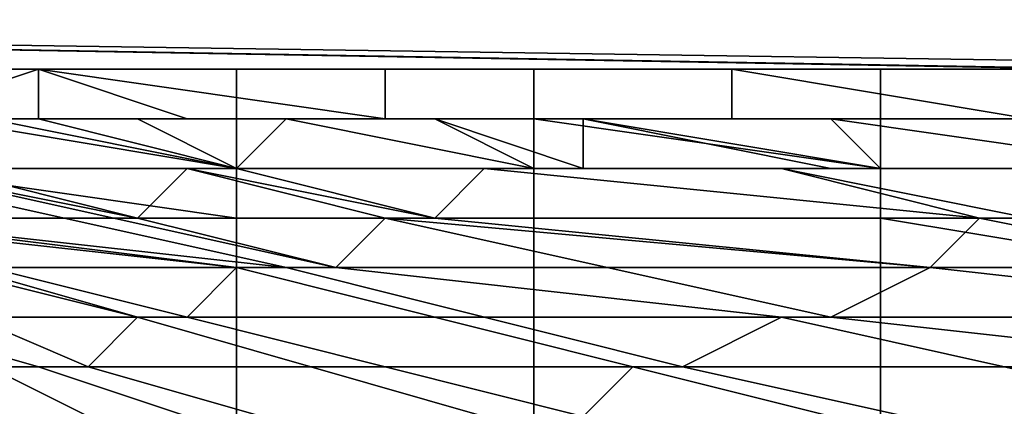
# Model space of a CAD drawing. Extents: x -0.062 to 0.114, y -0.173 to 0.042.
# Drawn here: x 0.092 to 0.094, y -0.047 to -0.046 of the extents above; entities that cross this region are included whole.
import ezdxf

# ---------------------------------------------------------------- set-up
doc = ezdxf.new("R2010")
doc.units = 0
doc.layers.add('CHROME_1', color=7, linetype='CONTINUOUS')

msp = doc.modelspace()

# ---------------------------------------------------------------- linework, layer by layer
at = {"layer": 'CHROME_1'}
for points in [[(0.0998, -0.046, 0.0278), (0.0885, -0.0458, 0.0278), (0.0885, -0.0458, 0.0295)], [(0.0885, -0.0458, 0.0295), (0.0885, -0.0458, 0.0312), (0.0998, -0.046, 0.0312)], [(0.0885, -0.0458, 0.0295), (0.0998, -0.046, 0.0312), (0.0998, -0.046, 0.0278)], [(0.0998, -0.046, 0.0244), (0.0885, -0.0458, 0.0244), (0.0885, -0.0458, 0.0261)], [(0.0885, -0.0458, 0.0261), (0.0885, -0.0458, 0.0278), (0.0998, -0.046, 0.0278)], [(0.0885, -0.0458, 0.0261), (0.0998, -0.046, 0.0278), (0.0998, -0.046, 0.0244)], [(0.0942, -0.0459, 0.021), (0.0885, -0.0458, 0.021), (0.0885, -0.0458, 0.0227)], [(0.0885, -0.0458, 0.0227), (0.0885, -0.0458, 0.0244), (0.0998, -0.046, 0.0244)], [(0.0998, -0.046, 0.0244), (0.0942, -0.0459, 0.021), (0.0885, -0.0458, 0.0227)], [(0.0885, -0.0458, 0.0185), (0.0885, -0.0458, 0.0193), (0.0942, -0.0459, 0.0193)], [(0.0942, -0.0459, 0.0193), (0.0913, -0.0459, 0.0176), (0.0885, -0.0458, 0.0185)], [(0.0885, -0.0458, 0.021), (0.0942, -0.0459, 0.021), (0.0942, -0.0459, 0.0193), (0.0885, -0.0458, 0.0193)], [(0.0998, -0.046, 0.0329), (0.0885, -0.0458, 0.0329), (0.0952, -0.0459, 0.0345)], [(0.0885, -0.0458, 0.0329), (0.0899, -0.0459, 0.0345), (0.0952, -0.0459, 0.0345)], [(0.0885, -0.0458, 0.0312), (0.0885, -0.0458, 0.0329), (0.0998, -0.046, 0.0329), (0.0998, -0.046, 0.0312)], [(0.0942, -0.0459, 0.0193), (0.0942, -0.0459, 0.0176), (0.0913, -0.0459, 0.0176)], [(0.0926, -0.0459, 0.0167), (0.0913, -0.0459, 0.0176), (0.0942, -0.0459, 0.0176)], [(0.0926, -0.0459, 0.0167), (0.0913, -0.0459, 0.0167), (0.0913, -0.0459, 0.0176)], [(0.0913, -0.0459, 0.0166), (0.0913, -0.0459, 0.0167), (0.092, -0.0459, 0.0167), (0.092, -0.0459, 0.0166)], [(0.0913, -0.0459, 0.0165), (0.0913, -0.0459, 0.0166), (0.092, -0.0459, 0.0166), (0.092, -0.0459, 0.0165)], [(0.0913, -0.0459, 0.0165), (0.0913, -0.0459, 0.0165), (0.092, -0.0459, 0.0165)], [(0.0913, -0.0459, 0.0164), (0.0913, -0.0459, 0.0165), (0.092, -0.0459, 0.0165), (0.092, -0.0459, 0.0164)], [(0.0913, -0.0459, 0.0163), (0.0913, -0.0459, 0.0164), (0.092, -0.0459, 0.0164), (0.092, -0.0459, 0.0163)], [(0.0913, -0.0459, 0.0163), (0.0913, -0.0459, 0.0163), (0.092, -0.0459, 0.0163)], [(0.092, -0.0459, 0.0163), (0.0917, -0.046, 0.0162), (0.0913, -0.0459, 0.0163)], [(0.092, -0.046, 0.0162), (0.0917, -0.046, 0.0162), (0.092, -0.0459, 0.0163)], [(0.0924, -0.0459, 0.0347), (0.0924, -0.0459, 0.0346), (0.0917, -0.0459, 0.0346), (0.0917, -0.0459, 0.0347)], [(0.0924, -0.0459, 0.0348), (0.0924, -0.0459, 0.0347), (0.0917, -0.0459, 0.0347), (0.0917, -0.0459, 0.0348)], [(0.0924, -0.046, 0.0349), (0.0924, -0.0459, 0.0348), (0.0917, -0.0459, 0.0348), (0.0917, -0.046, 0.0349)], [(0.0924, -0.0459, 0.0346), (0.0919, -0.0459, 0.0345), (0.0917, -0.0459, 0.0346)], [(0.0919, -0.0459, 0.0345), (0.0924, -0.0459, 0.0346), (0.0922, -0.0459, 0.0345)], [(0.092, -0.0459, 0.0166), (0.092, -0.0459, 0.0167), (0.0927, -0.0459, 0.0167), (0.0927, -0.0459, 0.0166)], [(0.092, -0.0459, 0.0165), (0.092, -0.0459, 0.0166), (0.0927, -0.0459, 0.0166), (0.0927, -0.0459, 0.0165)], [(0.092, -0.0459, 0.0165), (0.092, -0.0459, 0.0165), (0.0927, -0.0459, 0.0165)], [(0.092, -0.0459, 0.0164), (0.092, -0.0459, 0.0165), (0.0927, -0.0459, 0.0165), (0.0927, -0.0459, 0.0164)], [(0.092, -0.0459, 0.0163), (0.092, -0.0459, 0.0164), (0.0927, -0.0459, 0.0164), (0.0927, -0.0459, 0.0163)], [(0.092, -0.0459, 0.0163), (0.092, -0.0459, 0.0163), (0.0927, -0.0459, 0.0163), (0.0927, -0.046, 0.0163)], [(0.092, -0.046, 0.0162), (0.092, -0.0459, 0.0163), (0.0923, -0.046, 0.0162)], [(0.0927, -0.046, 0.0163), (0.0923, -0.046, 0.0162), (0.092, -0.0459, 0.0163)], [(0.0926, -0.0459, 0.0345), (0.0922, -0.0459, 0.0345), (0.0924, -0.0459, 0.0346)], [(0.093, -0.0459, 0.0347), (0.093, -0.0459, 0.0346), (0.0924, -0.0459, 0.0346), (0.0924, -0.0459, 0.0347)], [(0.093, -0.0459, 0.0348), (0.093, -0.0459, 0.0347), (0.0924, -0.0459, 0.0347), (0.0924, -0.0459, 0.0348)], [(0.093, -0.046, 0.0349), (0.093, -0.0459, 0.0348), (0.0924, -0.0459, 0.0348), (0.0924, -0.046, 0.0349)], [(0.0924, -0.0459, 0.0346), (0.093, -0.0459, 0.0346), (0.0926, -0.0459, 0.0345)], [(0.0942, -0.0459, 0.0176), (0.0952, -0.0459, 0.0167), (0.0926, -0.0459, 0.0167)], [(0.0929, -0.0459, 0.0345), (0.0926, -0.0459, 0.0345), (0.093, -0.0459, 0.0346)], [(0.0927, -0.0459, 0.0166), (0.0927, -0.0459, 0.0167), (0.0934, -0.0459, 0.0167), (0.0934, -0.0459, 0.0166)], [(0.0927, -0.0459, 0.0165), (0.0927, -0.0459, 0.0166), (0.0934, -0.0459, 0.0166), (0.0934, -0.0459, 0.0165)], [(0.0927, -0.0459, 0.0165), (0.0927, -0.0459, 0.0165), (0.0934, -0.0459, 0.0165)], [(0.0927, -0.0459, 0.0164), (0.0927, -0.0459, 0.0165), (0.0934, -0.0459, 0.0165), (0.0934, -0.0459, 0.0164)], [(0.0927, -0.0459, 0.0163), (0.0927, -0.0459, 0.0164), (0.0934, -0.0459, 0.0164), (0.0934, -0.0459, 0.0163)], [(0.0927, -0.046, 0.0163), (0.0927, -0.0459, 0.0163), (0.0934, -0.0459, 0.0163), (0.0934, -0.046, 0.0163)], [(0.0932, -0.0459, 0.0345), (0.0929, -0.0459, 0.0345), (0.093, -0.0459, 0.0346)], [(0.0937, -0.0459, 0.0347), (0.0937, -0.0459, 0.0346), (0.093, -0.0459, 0.0346), (0.093, -0.0459, 0.0347)], [(0.0937, -0.0459, 0.0348), (0.0937, -0.0459, 0.0347), (0.093, -0.0459, 0.0347), (0.093, -0.0459, 0.0348)], [(0.0937, -0.046, 0.0349), (0.0937, -0.0459, 0.0348), (0.093, -0.0459, 0.0348), (0.093, -0.046, 0.0349)], [(0.0937, -0.0459, 0.0346), (0.0932, -0.0459, 0.0345), (0.093, -0.0459, 0.0346)], [(0.0936, -0.0459, 0.0345), (0.0932, -0.0459, 0.0345), (0.0937, -0.0459, 0.0346)], [(0.0934, -0.0459, 0.0166), (0.0934, -0.0459, 0.0167), (0.094, -0.0459, 0.0167), (0.094, -0.0459, 0.0166)], [(0.0934, -0.0459, 0.0165), (0.0934, -0.0459, 0.0166), (0.094, -0.0459, 0.0166), (0.094, -0.0459, 0.0165)], [(0.0934, -0.0459, 0.0165), (0.0934, -0.0459, 0.0165), (0.094, -0.0459, 0.0165)], [(0.0934, -0.0459, 0.0164), (0.0934, -0.0459, 0.0165), (0.094, -0.0459, 0.0165), (0.094, -0.0459, 0.0164)], [(0.0934, -0.0459, 0.0163), (0.0934, -0.0459, 0.0164), (0.094, -0.0459, 0.0164), (0.094, -0.046, 0.0163)], [(0.0934, -0.046, 0.0163), (0.0934, -0.0459, 0.0163), (0.094, -0.046, 0.0163)], [(0.0936, -0.0459, 0.0345), (0.0937, -0.0459, 0.0346), (0.0939, -0.0459, 0.0345)], [(0.0943, -0.0459, 0.0347), (0.0943, -0.0459, 0.0346), (0.0937, -0.0459, 0.0346), (0.0937, -0.0459, 0.0347)], [(0.0943, -0.0459, 0.0348), (0.0943, -0.0459, 0.0347), (0.0937, -0.0459, 0.0347), (0.0937, -0.0459, 0.0348)], [(0.0943, -0.046, 0.0349), (0.0943, -0.0459, 0.0348), (0.0937, -0.0459, 0.0348), (0.0937, -0.046, 0.0349)], [(0.0943, -0.0459, 0.0346), (0.0939, -0.0459, 0.0345), (0.0937, -0.0459, 0.0346)], [(0.0943, -0.0459, 0.0346), (0.0942, -0.0459, 0.0345), (0.0939, -0.0459, 0.0345)], [(0.0917, -0.046, 0.0162), (0.0917, -0.046, 0.0162), (0.092, -0.046, 0.0162)], [(0.092, -0.046, 0.0162), (0.0917, -0.046, 0.0162), (0.0917, -0.046, 0.0162), (0.092, -0.046, 0.0162)], [(0.0918, -0.046, 0.0162), (0.0917, -0.046, 0.0162), (0.092, -0.046, 0.0162)], [(0.0924, -0.046, 0.035), (0.0924, -0.046, 0.0349), (0.0917, -0.046, 0.0349), (0.0917, -0.046, 0.035)], [(0.0924, -0.0461, 0.0351), (0.0924, -0.046, 0.035), (0.0917, -0.046, 0.035), (0.0917, -0.0461, 0.0351)], [(0.092, -0.046, 0.0162), (0.0918, -0.046, 0.0162), (0.0921, -0.046, 0.0162)], [(0.0924, -0.0461, 0.0161), (0.0918, -0.046, 0.0162), (0.092, -0.046, 0.0162)], [(0.0919, -0.046, 0.0161), (0.0918, -0.046, 0.0162), (0.0924, -0.0461, 0.0161)], [(0.092, -0.046, 0.0162), (0.0921, -0.046, 0.0162), (0.0918, -0.046, 0.0162)], [(0.0924, -0.0461, 0.016), (0.0919, -0.046, 0.0161), (0.0919, -0.046, 0.0161), (0.0924, -0.0461, 0.016)], [(0.0919, -0.0461, 0.0161), (0.0919, -0.046, 0.0161), (0.0924, -0.0461, 0.016)], [(0.0924, -0.0461, 0.0161), (0.0924, -0.0461, 0.016), (0.0919, -0.046, 0.0161)], [(0.0924, -0.0461, 0.0161), (0.092, -0.046, 0.0162), (0.0922, -0.046, 0.0161)], [(0.092, -0.046, 0.0162), (0.0921, -0.046, 0.0162), (0.0923, -0.046, 0.0161)], [(0.0923, -0.046, 0.0161), (0.0922, -0.046, 0.0161), (0.092, -0.046, 0.0162)], [(0.092, -0.046, 0.0162), (0.092, -0.046, 0.0162), (0.0922, -0.046, 0.0162)], [(0.092, -0.046, 0.0162), (0.092, -0.046, 0.0162), (0.0922, -0.046, 0.0162)], [(0.0923, -0.046, 0.0162), (0.0922, -0.046, 0.0162), (0.092, -0.046, 0.0162)], [(0.0921, -0.046, 0.0162), (0.092, -0.046, 0.0162), (0.0922, -0.046, 0.0162)], [(0.0923, -0.046, 0.0162), (0.0923, -0.046, 0.0161), (0.0921, -0.046, 0.0162)], [(0.0923, -0.046, 0.0162), (0.0921, -0.046, 0.0162), (0.0923, -0.046, 0.0162)], [(0.0922, -0.046, 0.0162), (0.0923, -0.046, 0.0162), (0.0921, -0.046, 0.0162)], [(0.0921, -0.046, 0.0162), (0.0923, -0.046, 0.0162), (0.0923, -0.046, 0.0162)], [(0.0922, -0.046, 0.0161), (0.0925, -0.046, 0.0161), (0.0924, -0.0461, 0.0161)], [(0.0925, -0.046, 0.0161), (0.0922, -0.046, 0.0161), (0.0923, -0.046, 0.0161), (0.0925, -0.046, 0.0161)], [(0.0922, -0.046, 0.0162), (0.0922, -0.046, 0.0162), (0.0923, -0.046, 0.0162)], [(0.0923, -0.046, 0.0162), (0.0922, -0.046, 0.0162), (0.0923, -0.046, 0.0162)], [(0.0923, -0.046, 0.0162), (0.0922, -0.046, 0.0162), (0.0923, -0.046, 0.0162)], [(0.0923, -0.046, 0.0161), (0.0923, -0.046, 0.0162), (0.0924, -0.046, 0.0161)], [(0.0924, -0.046, 0.0161), (0.0925, -0.046, 0.0161), (0.0923, -0.046, 0.0161)], [(0.0923, -0.046, 0.0162), (0.0924, -0.046, 0.0162), (0.0924, -0.046, 0.0162)], [(0.0923, -0.046, 0.0162), (0.0924, -0.046, 0.0161), (0.0923, -0.046, 0.0162)], [(0.0923, -0.046, 0.0162), (0.0924, -0.046, 0.0162), (0.0924, -0.046, 0.0161)], [(0.0927, -0.046, 0.0162), (0.0923, -0.046, 0.0162), (0.0927, -0.046, 0.0163)], [(0.0923, -0.046, 0.0162), (0.0923, -0.046, 0.0162), (0.0924, -0.046, 0.0162)], [(0.0923, -0.046, 0.0162), (0.0923, -0.046, 0.0162), (0.0924, -0.046, 0.0162)], [(0.0925, -0.046, 0.0162), (0.0924, -0.046, 0.0162), (0.0923, -0.046, 0.0162)], [(0.0923, -0.046, 0.0162), (0.0923, -0.046, 0.0162), (0.0925, -0.046, 0.0162)], [(0.0927, -0.046, 0.0162), (0.0925, -0.046, 0.0162), (0.0923, -0.046, 0.0162)], [(0.0923, -0.046, 0.0162), (0.0924, -0.046, 0.0162), (0.0924, -0.046, 0.0162)], [(0.0924, -0.046, 0.0162), (0.0923, -0.046, 0.0162), (0.0923, -0.046, 0.0162)], [(0.0924, -0.046, 0.0162), (0.0923, -0.046, 0.0162), (0.0924, -0.046, 0.0162)], [(0.0929, -0.0461, 0.016), (0.0924, -0.0461, 0.0161), (0.0925, -0.046, 0.0161), (0.093, -0.0461, 0.016)], [(0.0926, -0.046, 0.0162), (0.0925, -0.046, 0.0161), (0.0924, -0.046, 0.0162)], [(0.0925, -0.046, 0.0161), (0.0924, -0.046, 0.0161), (0.0924, -0.046, 0.0162), (0.0925, -0.046, 0.0161)], [(0.0924, -0.046, 0.0161), (0.0925, -0.046, 0.0161), (0.0925, -0.046, 0.0161)], [(0.0926, -0.046, 0.0162), (0.0924, -0.046, 0.0162), (0.0925, -0.046, 0.0162)], [(0.0925, -0.046, 0.0162), (0.0924, -0.046, 0.0162), (0.0925, -0.046, 0.0162)], [(0.0925, -0.046, 0.0162), (0.0924, -0.046, 0.0162), (0.0924, -0.046, 0.0162)], [(0.0924, -0.046, 0.0162), (0.0924, -0.046, 0.0162), (0.0925, -0.046, 0.0162)], [(0.0924, -0.046, 0.0162), (0.0924, -0.046, 0.0162), (0.0925, -0.046, 0.0162)], [(0.0925, -0.046, 0.0162), (0.0925, -0.046, 0.0162), (0.0924, -0.046, 0.0162)], [(0.0925, -0.046, 0.0162), (0.0924, -0.046, 0.0162), (0.0925, -0.046, 0.0162)], [(0.0924, -0.046, 0.0162), (0.0925, -0.046, 0.0162), (0.0924, -0.046, 0.0162)], [(0.0924, -0.046, 0.0162), (0.0925, -0.046, 0.0162), (0.0925, -0.046, 0.0162)], [(0.093, -0.046, 0.035), (0.093, -0.046, 0.0349), (0.0924, -0.046, 0.0349), (0.0924, -0.046, 0.035)], [(0.093, -0.0461, 0.0351), (0.093, -0.046, 0.035), (0.0924, -0.046, 0.035), (0.0924, -0.0461, 0.0351)], [(0.0925, -0.046, 0.0161), (0.0926, -0.046, 0.0162), (0.0927, -0.046, 0.0161)], [(0.0928, -0.046, 0.0161), (0.0925, -0.046, 0.0161), (0.0925, -0.046, 0.0161)], [(0.0928, -0.046, 0.0161), (0.0925, -0.046, 0.0161), (0.0927, -0.046, 0.0161)], [(0.0926, -0.046, 0.0162), (0.0925, -0.046, 0.0162), (0.0925, -0.046, 0.0162), (0.0926, -0.046, 0.0162)], [(0.0926, -0.046, 0.0162), (0.0925, -0.046, 0.0162), (0.0925, -0.046, 0.0162), (0.0926, -0.046, 0.0162)], [(0.0925, -0.046, 0.0161), (0.0925, -0.046, 0.0161), (0.0928, -0.046, 0.0161)], [(0.093, -0.0461, 0.016), (0.0925, -0.046, 0.0161), (0.0925, -0.046, 0.0161)], [(0.093, -0.0461, 0.016), (0.0925, -0.046, 0.0161), (0.0928, -0.046, 0.0161)], [(0.0925, -0.046, 0.0162), (0.0925, -0.046, 0.0162), (0.0925, -0.046, 0.0162)], [(0.0925, -0.046, 0.0162), (0.0925, -0.046, 0.0162), (0.0925, -0.046, 0.0162)], [(0.0925, -0.046, 0.0162), (0.0925, -0.046, 0.0162), (0.0925, -0.046, 0.0162)], [(0.0925, -0.046, 0.0162), (0.0925, -0.046, 0.0162), (0.0925, -0.046, 0.0162)], [(0.0925, -0.046, 0.0162), (0.0925, -0.046, 0.0162), (0.0925, -0.046, 0.0162)], [(0.0925, -0.046, 0.0162), (0.0925, -0.046, 0.0162), (0.0926, -0.046, 0.0162)], [(0.0925, -0.046, 0.0162), (0.0925, -0.046, 0.0162), (0.0925, -0.046, 0.0162)], [(0.0925, -0.046, 0.0162), (0.0925, -0.046, 0.0162), (0.0926, -0.046, 0.0162)], [(0.0926, -0.046, 0.0162), (0.0926, -0.046, 0.0162), (0.0925, -0.046, 0.0162)], [(0.093, -0.046, 0.0162), (0.0926, -0.046, 0.0162), (0.0925, -0.046, 0.0162)], [(0.0926, -0.046, 0.0162), (0.0926, -0.046, 0.0162), (0.0925, -0.046, 0.0162)], [(0.0925, -0.046, 0.0162), (0.0926, -0.046, 0.0162), (0.0926, -0.046, 0.0162)], [(0.0925, -0.046, 0.0162), (0.0925, -0.046, 0.0162), (0.0925, -0.046, 0.0162)], [(0.0925, -0.046, 0.0162), (0.0925, -0.046, 0.0162), (0.0926, -0.046, 0.0162)], [(0.0925, -0.046, 0.0162), (0.0925, -0.046, 0.0162), (0.0925, -0.046, 0.0162)], [(0.0926, -0.046, 0.0162), (0.0925, -0.046, 0.0162), (0.0926, -0.046, 0.0162)], [(0.0926, -0.046, 0.0162), (0.0925, -0.046, 0.0162), (0.0925, -0.046, 0.0162)], [(0.0925, -0.046, 0.0162), (0.0925, -0.046, 0.0162), (0.0925, -0.046, 0.0162)], [(0.0925, -0.046, 0.0162), (0.0925, -0.046, 0.0162), (0.0925, -0.046, 0.0162)], [(0.0925, -0.046, 0.0162), (0.0925, -0.046, 0.0162), (0.0926, -0.046, 0.0162)], [(0.0927, -0.046, 0.0162), (0.0926, -0.046, 0.0162), (0.0925, -0.046, 0.0162)], [(0.0927, -0.046, 0.0162), (0.0925, -0.046, 0.0162), (0.0927, -0.046, 0.0162)], [(0.0925, -0.046, 0.0162), (0.0925, -0.046, 0.0162), (0.0925, -0.046, 0.0162)], [(0.0925, -0.046, 0.0162), (0.0925, -0.046, 0.0162), (0.0925, -0.046, 0.0162)], [(0.0925, -0.046, 0.0162), (0.0926, -0.046, 0.0162), (0.0925, -0.046, 0.0162)], [(0.093, -0.046, 0.0162), (0.0925, -0.046, 0.0162), (0.0926, -0.046, 0.0162)], [(0.0925, -0.046, 0.0162), (0.0925, -0.046, 0.0162), (0.0925, -0.046, 0.0162)], [(0.0925, -0.046, 0.0162), (0.0925, -0.046, 0.0162), (0.0925, -0.046, 0.0162)], [(0.0925, -0.046, 0.0162), (0.0925, -0.046, 0.0162), (0.0925, -0.046, 0.0162)], [(0.0927, -0.046, 0.0162), (0.0926, -0.046, 0.0162), (0.0926, -0.046, 0.0162), (0.0927, -0.046, 0.0162)], [(0.0926, -0.046, 0.0162), (0.0926, -0.046, 0.0162), (0.0926, -0.046, 0.0162)], [(0.0926, -0.046, 0.0162), (0.0926, -0.046, 0.0162), (0.0926, -0.046, 0.0162)], [(0.0926, -0.046, 0.0162), (0.0926, -0.046, 0.0162), (0.0926, -0.046, 0.0162)], [(0.0927, -0.046, 0.0161), (0.0926, -0.046, 0.0162), (0.0926, -0.046, 0.0162), (0.0927, -0.046, 0.0162)], [(0.0926, -0.046, 0.0162), (0.0926, -0.046, 0.0162), (0.0926, -0.046, 0.0162)], [(0.0927, -0.046, 0.0161), (0.0926, -0.046, 0.0162), (0.0926, -0.046, 0.0162)], [(0.0926, -0.046, 0.0162), (0.0927, -0.046, 0.0161), (0.0927, -0.046, 0.0161)], [(0.0927, -0.046, 0.0161), (0.0926, -0.046, 0.0162), (0.0926, -0.046, 0.0162)], [(0.0926, -0.046, 0.0162), (0.0926, -0.046, 0.0162), (0.0926, -0.046, 0.0162)], [(0.093, -0.046, 0.0162), (0.0927, -0.046, 0.0162), (0.0926, -0.046, 0.0162)], [(0.0926, -0.046, 0.0162), (0.0926, -0.046, 0.0162), (0.0927, -0.046, 0.0162)], [(0.0927, -0.046, 0.0162), (0.0926, -0.046, 0.0162), (0.0927, -0.046, 0.0162)], [(0.0926, -0.046, 0.0162), (0.0926, -0.046, 0.0162), (0.0927, -0.046, 0.0162)], [(0.0926, -0.046, 0.0162), (0.0927, -0.046, 0.0162), (0.093, -0.046, 0.0162)], [(0.0928, -0.046, 0.0161), (0.0927, -0.046, 0.0161), (0.0927, -0.046, 0.0162)], [(0.0927, -0.046, 0.0162), (0.0927, -0.046, 0.0162), (0.0928, -0.046, 0.0161)], [(0.0927, -0.046, 0.0162), (0.0928, -0.046, 0.0161), (0.0928, -0.046, 0.0161)], [(0.0928, -0.046, 0.0161), (0.0927, -0.046, 0.0161), (0.0927, -0.046, 0.0161), (0.0928, -0.046, 0.0161)], [(0.0927, -0.046, 0.0161), (0.0928, -0.046, 0.0161), (0.0928, -0.046, 0.0161)], [(0.0928, -0.046, 0.0161), (0.0927, -0.046, 0.0162), (0.093, -0.046, 0.0162)], [(0.0927, -0.046, 0.0162), (0.0927, -0.046, 0.0163), (0.093, -0.046, 0.0162)], [(0.0934, -0.046, 0.0163), (0.093, -0.046, 0.0162), (0.0927, -0.046, 0.0163)], [(0.0927, -0.046, 0.0162), (0.0927, -0.046, 0.0162), (0.0928, -0.046, 0.0162)], [(0.0927, -0.046, 0.0162), (0.0927, -0.046, 0.0162), (0.0928, -0.046, 0.0162)], [(0.093, -0.046, 0.0162), (0.0928, -0.046, 0.0162), (0.0927, -0.046, 0.0162)], [(0.0927, -0.046, 0.0162), (0.0927, -0.046, 0.0162), (0.0928, -0.046, 0.0162)], [(0.093, -0.046, 0.0162), (0.0927, -0.046, 0.0162), (0.0928, -0.046, 0.0162)], [(0.0931, -0.0461, 0.0161), (0.0928, -0.046, 0.0161), (0.0928, -0.046, 0.0161)], [(0.0928, -0.046, 0.0161), (0.0928, -0.046, 0.0161), (0.0931, -0.046, 0.0161)], [(0.0928, -0.046, 0.0161), (0.0931, -0.046, 0.0161), (0.0931, -0.0461, 0.0161)], [(0.0931, -0.0461, 0.0161), (0.0928, -0.046, 0.0161), (0.0928, -0.046, 0.0161), (0.0931, -0.0461, 0.0161)], [(0.0928, -0.046, 0.0161), (0.0931, -0.0461, 0.0161), (0.093, -0.0461, 0.016)], [(0.0928, -0.046, 0.0161), (0.093, -0.046, 0.0162), (0.0931, -0.046, 0.0161)], [(0.0928, -0.046, 0.0162), (0.0928, -0.046, 0.0162), (0.093, -0.046, 0.0162)], [(0.093, -0.046, 0.0162), (0.0928, -0.046, 0.0162), (0.093, -0.046, 0.0162)], [(0.093, -0.046, 0.0162), (0.0928, -0.046, 0.0162), (0.093, -0.046, 0.0162)], [(0.0937, -0.0461, 0.0161), (0.0931, -0.046, 0.0161), (0.093, -0.046, 0.0162)], [(0.0937, -0.0461, 0.0161), (0.093, -0.046, 0.0162), (0.0936, -0.046, 0.0162)], [(0.0934, -0.046, 0.0162), (0.093, -0.046, 0.0162), (0.0934, -0.046, 0.0163)], [(0.093, -0.046, 0.0162), (0.093, -0.046, 0.0162), (0.0934, -0.046, 0.0162)], [(0.093, -0.046, 0.0162), (0.093, -0.046, 0.0162), (0.0934, -0.046, 0.0162)], [(0.0933, -0.046, 0.0162), (0.093, -0.046, 0.0162), (0.0934, -0.046, 0.0162)], [(0.093, -0.046, 0.0162), (0.0933, -0.046, 0.0162), (0.093, -0.046, 0.0162)], [(0.0937, -0.046, 0.035), (0.0937, -0.046, 0.0349), (0.093, -0.046, 0.0349), (0.093, -0.046, 0.035)], [(0.0937, -0.0461, 0.0351), (0.0937, -0.046, 0.035), (0.093, -0.046, 0.035), (0.093, -0.0461, 0.0351)], [(0.0931, -0.0461, 0.0161), (0.0931, -0.046, 0.0161), (0.0936, -0.0461, 0.0161)], [(0.0936, -0.0461, 0.0161), (0.0931, -0.046, 0.0161), (0.0937, -0.0461, 0.0161)], [(0.0934, -0.046, 0.0162), (0.0936, -0.046, 0.0162), (0.0933, -0.046, 0.0162)], [(0.0934, -0.046, 0.0162), (0.0934, -0.046, 0.0163), (0.094, -0.046, 0.0163), (0.094, -0.046, 0.0162)], [(0.094, -0.046, 0.0162), (0.0934, -0.046, 0.0162), (0.0934, -0.046, 0.0162), (0.094, -0.046, 0.0162)], [(0.0934, -0.046, 0.0162), (0.094, -0.046, 0.0162), (0.0936, -0.046, 0.0162)], [(0.0943, -0.0461, 0.0161), (0.0936, -0.046, 0.0162), (0.0943, -0.046, 0.0162)], [(0.0937, -0.0461, 0.0161), (0.0936, -0.046, 0.0162), (0.0943, -0.0461, 0.0161)], [(0.0936, -0.046, 0.0162), (0.094, -0.046, 0.0162), (0.0939, -0.046, 0.0162)], [(0.0943, -0.046, 0.035), (0.0943, -0.046, 0.0349), (0.0937, -0.046, 0.0349), (0.0937, -0.046, 0.035)], [(0.0943, -0.0461, 0.0351), (0.0943, -0.046, 0.035), (0.0937, -0.046, 0.035), (0.0937, -0.0461, 0.0351)], [(0.0939, -0.046, 0.0162), (0.094, -0.046, 0.0162), (0.0943, -0.046, 0.0162)], [(0.0916, -0.0462, 0.0159), (0.0916, -0.0461, 0.0159), (0.0925, -0.0463, 0.0157)], [(0.0925, -0.0463, 0.0157), (0.0916, -0.0461, 0.0159), (0.0917, -0.0461, 0.016), (0.0926, -0.0463, 0.0157)], [(0.0917, -0.0461, 0.016), (0.0918, -0.0461, 0.016), (0.0922, -0.0462, 0.0159)], [(0.0926, -0.0463, 0.0157), (0.0917, -0.0461, 0.016), (0.0917, -0.0461, 0.016)], [(0.0926, -0.0463, 0.0157), (0.0917, -0.0461, 0.016), (0.0922, -0.0462, 0.0159)], [(0.0924, -0.0462, 0.0352), (0.0924, -0.0461, 0.0351), (0.0917, -0.0461, 0.0351), (0.0917, -0.0461, 0.0352)], [(0.0924, -0.0462, 0.0352), (0.0924, -0.0462, 0.0352), (0.0917, -0.0461, 0.0352), (0.0917, -0.0462, 0.0352)], [(0.0923, -0.0461, 0.0159), (0.0918, -0.0461, 0.016), (0.0918, -0.0461, 0.016)], [(0.0918, -0.0461, 0.016), (0.0918, -0.0461, 0.0161), (0.0923, -0.0461, 0.016)], [(0.0918, -0.0461, 0.016), (0.0923, -0.0461, 0.016), (0.0923, -0.0461, 0.0159)], [(0.0922, -0.0462, 0.0159), (0.0918, -0.0461, 0.016), (0.0918, -0.0461, 0.016), (0.0923, -0.0461, 0.0159)], [(0.0923, -0.0461, 0.016), (0.0918, -0.0461, 0.0161), (0.0919, -0.0461, 0.0161)], [(0.0919, -0.0461, 0.0161), (0.0924, -0.0461, 0.016), (0.0923, -0.0461, 0.016)], [(0.0927, -0.0462, 0.0158), (0.0922, -0.0462, 0.0159), (0.0923, -0.0461, 0.0159), (0.0927, -0.0462, 0.0159)], [(0.0927, -0.0462, 0.0159), (0.0923, -0.0461, 0.0159), (0.0923, -0.0461, 0.016), (0.0928, -0.0462, 0.0159)], [(0.0928, -0.0462, 0.0159), (0.0923, -0.0461, 0.016), (0.0924, -0.0461, 0.016), (0.0928, -0.0462, 0.0159)], [(0.0928, -0.0462, 0.0159), (0.0924, -0.0461, 0.016), (0.0924, -0.0461, 0.016), (0.0929, -0.0461, 0.016)], [(0.0929, -0.0461, 0.016), (0.0924, -0.0461, 0.016), (0.0924, -0.0461, 0.0161), (0.0929, -0.0461, 0.016)], [(0.093, -0.0462, 0.0352), (0.093, -0.0461, 0.0351), (0.0924, -0.0461, 0.0351), (0.0924, -0.0462, 0.0352)], [(0.0928, -0.0462, 0.0159), (0.0929, -0.0461, 0.016), (0.0939, -0.0462, 0.0158)], [(0.0929, -0.0461, 0.016), (0.093, -0.0461, 0.016), (0.0935, -0.0461, 0.016)], [(0.0939, -0.0462, 0.0158), (0.0929, -0.0461, 0.016), (0.0929, -0.0461, 0.016)], [(0.0939, -0.0462, 0.0158), (0.0929, -0.0461, 0.016), (0.0935, -0.0461, 0.016)], [(0.0935, -0.0461, 0.016), (0.093, -0.0461, 0.016), (0.0931, -0.0461, 0.0161), (0.0936, -0.0461, 0.016)], [(0.0937, -0.0462, 0.0352), (0.0937, -0.0461, 0.0351), (0.093, -0.0461, 0.0351), (0.093, -0.0462, 0.0352)], [(0.0936, -0.0461, 0.016), (0.0931, -0.0461, 0.0161), (0.0931, -0.0461, 0.0161)], [(0.0931, -0.0461, 0.0161), (0.0936, -0.0461, 0.0161), (0.0936, -0.0461, 0.016)], [(0.0935, -0.0461, 0.016), (0.094, -0.0462, 0.0159), (0.0939, -0.0462, 0.0158)], [(0.094, -0.0462, 0.0159), (0.0935, -0.0461, 0.016), (0.0936, -0.0461, 0.016), (0.0941, -0.0461, 0.016)], [(0.0941, -0.0461, 0.016), (0.0936, -0.0461, 0.016), (0.0936, -0.0461, 0.0161), (0.0942, -0.0461, 0.016)], [(0.0942, -0.0461, 0.016), (0.0936, -0.0461, 0.0161), (0.0937, -0.0461, 0.0161), (0.0942, -0.0461, 0.0161)], [(0.0942, -0.0461, 0.0161), (0.0937, -0.0461, 0.0161), (0.0943, -0.0461, 0.0161)], [(0.0943, -0.0462, 0.0352), (0.0943, -0.0461, 0.0351), (0.0937, -0.0461, 0.0351), (0.0937, -0.0462, 0.0352)], [(0.092, -0.0465, 0.0153), (0.0913, -0.0463, 0.0157), (0.0914, -0.0462, 0.0157), (0.0921, -0.0465, 0.0154)], [(0.0921, -0.0465, 0.0154), (0.0914, -0.0462, 0.0157), (0.0914, -0.0462, 0.0158)], [(0.0914, -0.0462, 0.0158), (0.0914, -0.0462, 0.0158), (0.0922, -0.0464, 0.0155)], [(0.0914, -0.0462, 0.0158), (0.0922, -0.0464, 0.0155), (0.0921, -0.0465, 0.0154)], [(0.0922, -0.0464, 0.0155), (0.0914, -0.0462, 0.0158), (0.0915, -0.0462, 0.0158)], [(0.0915, -0.0462, 0.0158), (0.0915, -0.0462, 0.0158), (0.0923, -0.0464, 0.0155)], [(0.0915, -0.0462, 0.0158), (0.0923, -0.0464, 0.0155), (0.0922, -0.0464, 0.0155)], [(0.0923, -0.0464, 0.0155), (0.0915, -0.0462, 0.0158), (0.0915, -0.0462, 0.0158)], [(0.0915, -0.0462, 0.0158), (0.0916, -0.0462, 0.0159), (0.0924, -0.0463, 0.0156)], [(0.0915, -0.0462, 0.0158), (0.0924, -0.0463, 0.0156), (0.0923, -0.0464, 0.0155)], [(0.0924, -0.0463, 0.0156), (0.0916, -0.0462, 0.0159), (0.0916, -0.0462, 0.0159)], [(0.0916, -0.0462, 0.0159), (0.0925, -0.0463, 0.0157), (0.0924, -0.0463, 0.0156)], [(0.0924, -0.0463, 0.0353), (0.0924, -0.0462, 0.0352), (0.0917, -0.0462, 0.0352), (0.0917, -0.0463, 0.0353)], [(0.0922, -0.0462, 0.0159), (0.0927, -0.0462, 0.0158), (0.0926, -0.0463, 0.0157)], [(0.093, -0.0462, 0.0352), (0.093, -0.0462, 0.0352), (0.0924, -0.0462, 0.0352)], [(0.093, -0.0463, 0.0353), (0.093, -0.0462, 0.0352), (0.0924, -0.0462, 0.0352), (0.0924, -0.0463, 0.0353)], [(0.0935, -0.0464, 0.0155), (0.0926, -0.0463, 0.0157), (0.0927, -0.0462, 0.0158), (0.0936, -0.0464, 0.0156)], [(0.0936, -0.0464, 0.0156), (0.0927, -0.0462, 0.0158), (0.0927, -0.0462, 0.0159)], [(0.0927, -0.0462, 0.0159), (0.0928, -0.0462, 0.0159), (0.0938, -0.0463, 0.0157)], [(0.0927, -0.0462, 0.0159), (0.0938, -0.0463, 0.0157), (0.0936, -0.0464, 0.0156)], [(0.0938, -0.0463, 0.0157), (0.0928, -0.0462, 0.0159), (0.0928, -0.0462, 0.0159)], [(0.0928, -0.0462, 0.0159), (0.0939, -0.0462, 0.0158), (0.0938, -0.0463, 0.0157)], [(0.0937, -0.0462, 0.0352), (0.0937, -0.0462, 0.0352), (0.093, -0.0462, 0.0352)], [(0.0937, -0.0463, 0.0353), (0.0937, -0.0462, 0.0352), (0.093, -0.0462, 0.0352), (0.093, -0.0463, 0.0353)], [(0.0943, -0.0463, 0.0352), (0.0943, -0.0462, 0.0352), (0.0937, -0.0462, 0.0352)], [(0.0943, -0.0463, 0.0353), (0.0943, -0.0463, 0.0352), (0.0937, -0.0462, 0.0352), (0.0937, -0.0463, 0.0353)], [(0.0947, -0.0464, 0.0156), (0.0938, -0.0463, 0.0157), (0.0939, -0.0462, 0.0158), (0.0949, -0.0464, 0.0157)], [(0.0949, -0.0464, 0.0157), (0.0939, -0.0462, 0.0158), (0.094, -0.0462, 0.0159), (0.0951, -0.0463, 0.0158)], [(0.0919, -0.0465, 0.0153), (0.0912, -0.0463, 0.0157), (0.0913, -0.0463, 0.0157), (0.092, -0.0465, 0.0153)], [(0.0924, -0.0464, 0.0354), (0.0924, -0.0463, 0.0353), (0.0917, -0.0463, 0.0353), (0.0917, -0.0464, 0.0354)], [(0.0931, -0.0466, 0.0153), (0.0923, -0.0464, 0.0155), (0.0924, -0.0463, 0.0156), (0.0932, -0.0465, 0.0153)], [(0.0932, -0.0465, 0.0153), (0.0924, -0.0463, 0.0156), (0.0925, -0.0463, 0.0157), (0.0933, -0.0465, 0.0154)], [(0.093, -0.0464, 0.0354), (0.093, -0.0463, 0.0353), (0.0924, -0.0463, 0.0353), (0.0924, -0.0464, 0.0354)], [(0.0933, -0.0465, 0.0154), (0.0925, -0.0463, 0.0157), (0.0926, -0.0463, 0.0157), (0.0935, -0.0464, 0.0155)], [(0.0937, -0.0464, 0.0354), (0.0937, -0.0463, 0.0353), (0.093, -0.0463, 0.0353), (0.093, -0.0464, 0.0354)], [(0.0945, -0.0465, 0.0154), (0.0936, -0.0464, 0.0156), (0.0938, -0.0463, 0.0157), (0.0947, -0.0464, 0.0156)], [(0.0943, -0.0464, 0.0354), (0.0943, -0.0463, 0.0353), (0.0937, -0.0463, 0.0353), (0.0937, -0.0464, 0.0354)], [(0.0924, -0.0465, 0.0354), (0.0924, -0.0464, 0.0354), (0.0917, -0.0464, 0.0354), (0.0917, -0.0465, 0.0354)], [(0.0928, -0.0467, 0.0151), (0.0921, -0.0465, 0.0154), (0.0922, -0.0464, 0.0155), (0.0929, -0.0466, 0.0152)], [(0.0929, -0.0466, 0.0152), (0.0922, -0.0464, 0.0155), (0.0923, -0.0464, 0.0155), (0.0931, -0.0466, 0.0153)], [(0.093, -0.0465, 0.0354), (0.093, -0.0464, 0.0354), (0.0924, -0.0464, 0.0354), (0.0924, -0.0465, 0.0354)], [(0.0937, -0.0465, 0.0354), (0.0937, -0.0464, 0.0354), (0.093, -0.0464, 0.0354), (0.093, -0.0465, 0.0354)], [(0.0942, -0.0467, 0.0152), (0.0933, -0.0465, 0.0154), (0.0935, -0.0464, 0.0155), (0.0944, -0.0466, 0.0153)], [(0.0944, -0.0466, 0.0153), (0.0935, -0.0464, 0.0155), (0.0936, -0.0464, 0.0156), (0.0945, -0.0465, 0.0154)], [(0.0943, -0.0465, 0.0354), (0.0943, -0.0464, 0.0354), (0.0937, -0.0464, 0.0354), (0.0937, -0.0465, 0.0354)], [(0.0924, -0.0466, 0.0354), (0.0924, -0.0465, 0.0354), (0.0917, -0.0465, 0.0354), (0.0917, -0.0466, 0.0354)], [(0.0924, -0.0468, 0.0149), (0.0918, -0.0466, 0.0152), (0.0919, -0.0465, 0.0153), (0.0925, -0.0468, 0.0149)], [(0.0925, -0.0468, 0.0149), (0.0919, -0.0465, 0.0153), (0.092, -0.0465, 0.0153), (0.0926, -0.0467, 0.015)], [(0.0926, -0.0467, 0.015), (0.092, -0.0465, 0.0153), (0.0921, -0.0465, 0.0154), (0.0928, -0.0467, 0.0151)], [(0.093, -0.0466, 0.0354), (0.093, -0.0465, 0.0354), (0.0924, -0.0465, 0.0354), (0.0924, -0.0466, 0.0354)], [(0.0937, -0.0466, 0.0354), (0.0937, -0.0465, 0.0354), (0.093, -0.0465, 0.0354), (0.093, -0.0466, 0.0354)], [(0.0939, -0.0468, 0.015), (0.0931, -0.0466, 0.0153), (0.0932, -0.0465, 0.0153), (0.094, -0.0467, 0.0151)], [(0.094, -0.0467, 0.0151), (0.0932, -0.0465, 0.0153), (0.0933, -0.0465, 0.0154), (0.0942, -0.0467, 0.0152)], [(0.0943, -0.0466, 0.0354), (0.0943, -0.0465, 0.0354), (0.0937, -0.0465, 0.0354), (0.0937, -0.0466, 0.0354)]]:
    msp.add_3dface(points, dxfattribs=at)

doc.saveas('drawing.dxf')
